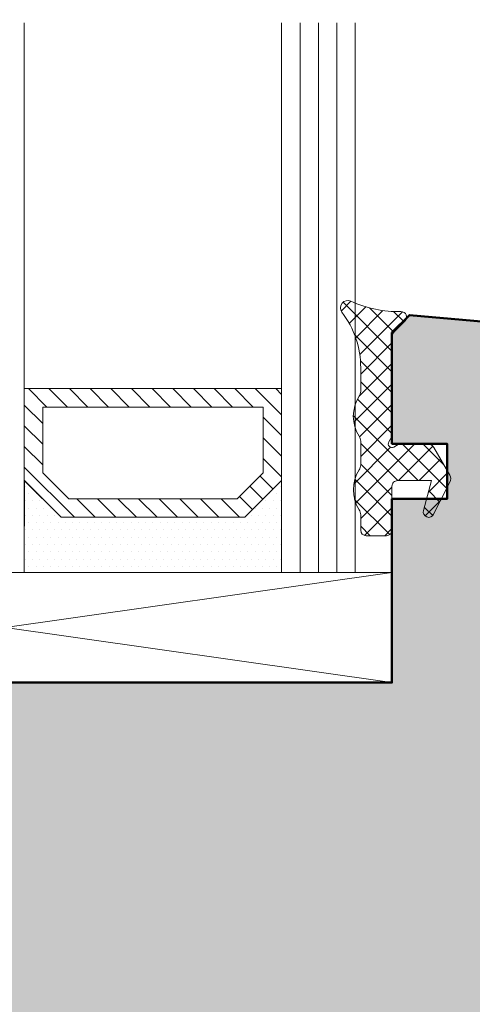
# Model space of a CAD drawing. Extents: x 574 to 1127, y 842 to 2753.
# Drawn here: x 842 to 866, y 2210 to 2263 of the extents above; entities that cross this region are included whole.
import ezdxf

# ---------------------------------------------------------------- set-up
doc = ezdxf.new("R2010")
doc.units = 0
doc.layers.get('0').update_dxf_attribs({"linetype": 'CONTINUOUS', "lineweight": 0})
doc.layers.get('Defpoints').update_dxf_attribs({"linetype": 'CONTINUOUS', "lineweight": 0})
for name, color, linetype, lineweight in [('Bemassung', 210, 'CONTINUOUS', 9), ('Dichtung', 1, 'CONTINUOUS', 13), ('Dichtung-Schraff', 12, 'CONTINUOUS', 5), ('Flügel', 46, 'CONTINUOUS', 50), ('Glas', 94, 'CONTINUOUS', 13), ('Glas-Schraff', 70, 'CONTINUOUS', 5)]:
    doc.layers.add(name, color=color, linetype=linetype, lineweight=lineweight)
doc.layers.add('Schraffur Solid', color=254, linetype='CONTINUOUS')
doc.styles.get("Standard").update_dxf_attribs({"font": 'arial.ttf'})
doc.dimstyles.get("Standard").update_dxf_attribs({"dimtxt": 2.5, "dimasz": 2.5, "dimexe": 1.25, "dimexo": 0.625, "dimtad": 1, "dimtoh": 1, "dimdsep": 46, "dimlunit": 6, "dimtxsty": 'Standard', "dimblk": 'OBLIQUE', "dimcen": 2.5, "dimadec": 0, "dimazin": 0, "dimtfac": 1, "dimtmove": 0, "dimatfit": 3, "dimldrblk": 'OBLIQUE', "dimfxl": 1, "dimtolj": 1, "dimtzin": 0, "dimarcsym": 0})

# ---------------------------------------------------------------- blocks, each defined once
blk = doc.blocks.new('_OBLIQUE')
at = {"color": 0, "linetype": 'ByBlock'}
blk.add_line((-0.5, -0.5), (0.5, 0.5), dxfattribs=at)
blk = doc.blocks.new('*D57')
at = {"layer": 'Bemassung', "color": 0, "lineweight": -2, "transparency": 16777216}
for p, q in [((819.982752306797, 2264.050974370735), (819.982752306797, 2270.300974370735)), ((859.9833895260072, 2264.050974370735), (859.9833895260072, 2270.300974370735)), ((818.982752306797, 2269.050974370735), (860.9833895260072, 2269.050974370735))]:
    blk.add_line(p, q, dxfattribs=at)
at = {"layer": 'Defpoints', "color": 0, "transparency": 16777216}
for p in [(859.9833895260072, 2269.050974370735), (819.982752306797, 2263.050974370735), (859.9833895260072, 2263.050974370735)]:
    blk.add_point(p, dxfattribs=at)
at = {"layer": 'Bemassung', "color": 0, "lineweight": -2, "transparency": 16777216, "xscale": 2.5, "yscale": 2.5, "zscale": 2.5, "rotation": 180}
blk.add_blockref('_OBLIQUE', (819.982752306797, 2269.050974370735), dxfattribs=at)
at = {"layer": 'Bemassung', "color": 0, "lineweight": -2, "transparency": 16777216, "xscale": 2.5, "yscale": 2.5, "zscale": 2.5}
blk.add_blockref('_OBLIQUE', (859.9833895260072, 2269.050974370735), dxfattribs=at)
at = {"layer": 'Bemassung', "color": 0, "transparency": 16777216, "insert": (839.9830709164021, 2271.5826933339), "char_height": 3, "attachment_point": 5}
blk.add_mtext('\\A1;40', dxfattribs=at)
blk = doc.blocks.new('*D58')
at = {"layer": 'Bemassung', "color": 0, "lineweight": -2, "transparency": 16777216}
for p, q in [((859.9833895260072, 2264.050974370735), (859.9833895260072, 2270.300974370735)), ((877.9853841811197, 2264.050974370735), (877.9853841811197, 2270.300974370735)), ((858.9833895260072, 2269.050974370735), (878.9853841811197, 2269.050974370735))]:
    blk.add_line(p, q, dxfattribs=at)
at = {"layer": 'Defpoints', "color": 0, "transparency": 16777216}
for p in [(877.9853841811197, 2269.050974370735), (859.9833895260072, 2263.050974370735), (877.9853841811197, 2263.050974370735)]:
    blk.add_point(p, dxfattribs=at)
at = {"layer": 'Bemassung', "color": 0, "lineweight": -2, "transparency": 16777216, "xscale": 2.5, "yscale": 2.5, "zscale": 2.5, "rotation": 180}
blk.add_blockref('_OBLIQUE', (859.9833895260072, 2269.050974370735), dxfattribs=at)
at = {"layer": 'Bemassung', "color": 0, "lineweight": -2, "transparency": 16777216, "xscale": 2.5, "yscale": 2.5, "zscale": 2.5}
blk.add_blockref('_OBLIQUE', (877.9853841811197, 2269.050974370735), dxfattribs=at)
at = {"layer": 'Bemassung', "color": 0, "transparency": 16777216, "insert": (868.9843868535634, 2271.5826933339), "char_height": 3, "attachment_point": 5}
blk.add_mtext('\\A1;18', dxfattribs=at)
blk = doc.blocks.new('*D59')
at = {"layer": 'Bemassung', "color": 0, "lineweight": -2, "transparency": 16777216}
for p, q in [((799.9851359589906, 2264.050974370735), (799.9851359589906, 2276.300974370735)), ((877.985378836232, 2264.050974370735), (877.985378836232, 2276.300974370735)), ((798.9851359589906, 2275.050974370735), (878.985378836232, 2275.050974370735))]:
    blk.add_line(p, q, dxfattribs=at)
at = {"layer": 'Defpoints', "color": 0, "transparency": 16777216}
for p in [(877.985378836232, 2275.050974370735), (799.9851359589906, 2263.050974370735), (877.985378836232, 2263.050974370735)]:
    blk.add_point(p, dxfattribs=at)
at = {"layer": 'Bemassung', "color": 0, "lineweight": -2, "transparency": 16777216, "xscale": 2.5, "yscale": 2.5, "zscale": 2.5, "rotation": 180}
blk.add_blockref('_OBLIQUE', (799.9851359589906, 2275.050974370735), dxfattribs=at)
at = {"layer": 'Bemassung', "color": 0, "lineweight": -2, "transparency": 16777216, "xscale": 2.5, "yscale": 2.5, "zscale": 2.5}
blk.add_blockref('_OBLIQUE', (877.985378836232, 2275.050974370735), dxfattribs=at)
at = {"layer": 'Bemassung', "color": 0, "transparency": 16777216, "insert": (838.9852573976113, 2277.5826933339), "char_height": 3, "attachment_point": 5}
blk.add_mtext('\\A1;78', dxfattribs=at)

msp = doc.modelspace()

# ---------------------------------------------------------------- hatches: boundary and pattern name
at = {"layer": 'Dichtung-Schraff'}
h = msp.add_hatch(dxfattribs=at)
h.set_pattern_fill('ANSI37', color=256, scale=0.25, style=0)
h.set_pattern_definition([(315, (11.99999999999989, 4542.115898698661), (-0.561266007566822, -0.5612660075668221), []), (225, (11.99999999999989, 4542.115898698661), (-0.5612660075668221, 0.561266007566822), [])])
edge = h.paths.add_edge_path()
edge.add_line((860.2833878060072, 2235.44281739478), (860.2833887660071, 2236.28635186478))
edge.add_arc((859.783388766007, 2236.28635186478), 0.5000000000000568, 5.211020790109233e-11, 32.85986328004444)
edge.add_arc((861.8785533616035, 2237.64281720494), 1.995939627936771, 147.0648131185207, 212.9351830664569, ccw=False)
edge.add_arc((859.7833887660067, 2238.999282544779), 0.5000000000001795, 327.1401519800563, 360.0000000000521)
edge.add_line((860.2833887660071, 2238.99928254478), (860.2833887660071, 2240.28635186478))
edge.add_arc((859.783388766007, 2240.28635186478), 0.5000000000000568, 5.211020790109233e-11, 32.85986328004444)
edge.add_arc((861.8693455505801, 2241.642817203845), 1.988217941576581, 146.9205576616347, 213.0794499683747, ccw=False)
edge.add_arc((859.783388766007, 2242.99928254478), 0.5000000000002437, 327.1401061999455, 359.9999999999479)
edge.add_line((860.2833887660071, 2242.99928254478), (860.2833887660071, 2244.27632040478))
edge.add_arc((855.3232358174005, 2244.289739222054), 4.960171099692817, 359.8449967716297, 397.377158757591)
edge.add_arc((859.5833879960069, 2247.54281825478), 0.4000000099997227, 64.94619751003131, 217.2220153800051, ccw=False)
edge.add_arc((862.2986659831563, 2253.357872385492), 6.017755795114748, 244.9718755328896, 271.6735883941963)
edge.add_arc((862.483389526007, 2247.04281777478), 0.3000000100000155, -45.00013733000583, 91.7138061499935, ccw=False)
edge.add_line((862.6955210589825, 2246.830685224902), (862.129836394335, 2246.265000884294))
edge.add_arc((862.4833895260067, 2245.91144723478), 0.4999999999996558, 134.9999580400135, 180.0000076300288)
edge.add_line((861.983389526007, 2245.911447168196), (861.983389526007, 2240.54281575478))
edge.add_line((861.983389526007, 2240.54281575478), (861.8101847315373, 2240.242818180642))
edge.add_arc((861.9833895260072, 2240.14281768478), 0.1999999999998401, 149.9998359700493, 300.0000762900238)
edge.add_line((862.0833897566316, 2239.969612737174), (862.3833910560069, 2240.14281768478))
edge.add_line((862.3833910560069, 2240.14281768478), (863.9149233360071, 2240.14281768478))
edge.add_arc((863.9149233360074, 2239.74281758478), 0.4000000999999429, 29.999938960027976, 90.00000000004889, ccw=False)
edge.add_line((864.2613337971933, 2239.942817265732), (865.1297987231109, 2238.438588888827))
edge.add_arc((864.7833887660069, 2238.238588514779), 0.4000000100002612, -26.928314209941277, 30.000061040069795, ccw=False)
edge.add_line((865.1400183102272, 2238.057438366589), (864.2508638134885, 2236.306955689885))
edge.add_arc((863.9833914360072, 2236.44281787478), 0.3000000099999466, 164.8335494999796, 333.0717773399687, ccw=False)
edge.add_line((863.6938404702454, 2236.521305098112), (864.1333776960072, 2238.14282245478))
edge.add_line((864.1333776960072, 2238.14282245478), (862.2833887660071, 2238.14282245478))
edge.add_arc((862.2833887660071, 2237.84282321478), 0.2999992400000338, 90, 180.000007629996)
edge.add_line((861.983389526007, 2237.842823174829), (861.9833902960071, 2235.44281739478))
edge.add_arc((861.683390286007, 2235.44281739478), 0.3000000100000761, -90, 0, ccw=False)
edge.add_line((861.683390286007, 2235.14281738478), (860.5833879960072, 2235.14281720478))
edge.add_arc((860.5833879960073, 2235.44281739478), 0.3000001899999916, 180.0000076299718, 269.99999999998914, ccw=False)
h = msp.add_hatch(dxfattribs=at)
h.set_pattern_fill('DOTS', color=256, scale=0.25, style=0)
h.set_pattern_definition([(0, (728.9248427831562, 729.7102511173571), (0.1984375, -0.396875), [0, -0.396875])])
h.paths.add_polyline_path([(855.9833899797313, 2238.145737312188), (853.9833899797311, 2236.145737312188), (843.9833895260072, 2236.145737312188), (841.9888255480382, 2238.140301290157), (841.9833895260072, 2233.145737312188), (855.9833895260072, 2233.145737312188)])
at = {"layer": 'Glas-Schraff'}
h = msp.add_hatch(dxfattribs=at)
h.set_pattern_fill('ANSI31', color=256, scale=0.25, style=0)
h.set_pattern_definition([(315, (777.0120901506511, 2489.063258425191), (-0.5612660075668221, -0.5612660075668222), [])])
h.paths.add_polyline_path([(853.5691764173582, 2237.145737312188), (854.9833899797309, 2238.55995087456), (854.9833899797309, 2242.145737312188), (842.9833895260074, 2242.145737312188), (842.9833895260074, 2238.55995087456), (844.39760308838, 2237.145737312188)], flags=16)
h.paths.add_polyline_path([(853.9833899797311, 2236.145737312188), (855.9833899797313, 2238.145737312188), (855.9833899797313, 2243.145737312188), (841.9833895260072, 2243.145737312188), (841.9833895260072, 2238.145737312188), (843.9833895260072, 2236.145737312188)])
at = {"layer": 'Schraffur Solid'}
h = msp.add_hatch(color=256, dxfattribs=at)
h.dxf.hatch_style = 1
edge = h.paths.add_edge_path()
edge.add_line((860.9851585260074, 2181.641175432269), (857.9851585260071, 2183.373226239839))
edge.add_line((857.9851585260071, 2183.373226239839), (857.9851585260071, 2195.641175432269))
edge.add_arc((856.4851585260071, 2195.641175432269), 1.5, 0, 90)
edge.add_line((856.4851585260071, 2197.141175432269), (834.4811325260073, 2197.141175432269))
edge.add_arc((834.4811325260073, 2198.641175432269), 1.5, 180, 270, ccw=False)
edge.add_line((832.9811325260073, 2198.641175432269), (832.9811325260073, 2207.642913023631))
edge.add_arc((831.4811325260073, 2207.642913023631), 1.5, 0, 87.00000000000256)
edge.add_line((831.5596364603716, 2209.140857325762), (822.3525496354, 2209.623380299925))
edge.add_arc((822.4833895260072, 2212.119954136811), 2.500000000000009, 180, 267.0000000000049, ccw=False)
edge.add_line((819.9833895260072, 2212.119954136811), (819.9833895260072, 2227.145737312188))
edge.add_line((819.9833895260072, 2227.145737312188), (830.9833895260072, 2227.145737312188))
edge.add_line((830.9833895260072, 2227.145737312188), (831.9833895260072, 2226.145737312188))
edge.add_line((831.9833895260072, 2226.145737312188), (831.9833895260072, 2221.145737312188))
edge.add_line((831.9833895260072, 2221.145737312188), (835.9833895260072, 2221.145737312188))
edge.add_line((835.9833895260072, 2221.145737312188), (835.9833895260072, 2227.145737312188))
edge.add_line((835.9833895260072, 2227.145737312188), (861.9833895260072, 2227.145737312188))
edge.add_line((861.9833895260072, 2227.145737312188), (861.9833895260072, 2237.14281768478))
edge.add_line((861.9833895260072, 2237.14281768478), (864.9833895260072, 2237.14281768478))
edge.add_line((864.9833895260072, 2237.14281768478), (864.9833895260072, 2240.14281768478))
edge.add_line((864.9833895260072, 2240.14281768478), (861.9833895260072, 2240.14281768478))
edge.add_line((861.9833895260072, 2240.14281768478), (861.9833895260072, 2246.198620744683))
edge.add_line((861.9833895260072, 2246.198620744683), (862.9297996875207, 2247.145030906197))
edge.add_line((862.9297996875207, 2247.145030906197), (875.7032681931018, 2246.027497218052))
edge.add_arc((875.4853788362332, 2243.537010472823), 2.499999999999787, 1.0066055892821169e-05, 85.00000000001017, ccw=False)
edge.add_line((877.9853788362329, 2243.537010912038), (877.9853895260071, 2181.641171751006))
edge.add_arc((875.4853871259265, 2181.641174151086), 2.500002400081728, 270.0000550057422, 359.9999449942578, ccw=False)
edge.add_line((875.4853895260071, 2179.141171751006), (864.4851585260074, 2179.141175432269))
edge.add_line((864.4851585260074, 2179.141175432269), (863.9851585260074, 2179.641175432269))
edge.add_line((863.9851585260074, 2179.641175432269), (863.9851585260074, 2187.641175432269))
edge.add_line((863.9851585260074, 2187.641175432269), (860.9851585260074, 2187.641175432269))
edge.add_line((860.9851585260074, 2187.641175432269), (860.9851585260074, 2181.641175432269))
edge = h.paths.add_edge_path()
edge.add_line((826.9851585260076, 2185.141175432268), (830.9851585260076, 2185.141175432268))
edge.add_line((830.9851585260076, 2185.141175432268), (830.9851585260076, 2192.141175432268))
edge.add_line((830.9851585260076, 2192.141175432268), (831.9851585260076, 2193.141175432268))
edge.add_line((831.9851585260076, 2193.141175432268), (836.4851585260085, 2193.141175432268))
edge.add_arc((836.4851585260085, 2191.641175432268), 1.5, 0, 90, ccw=False)
edge.add_line((837.9851585260085, 2191.641175432268), (837.9851585260085, 2185.141175432268))
edge.add_line((837.9851585260085, 2185.141175432268), (856.4891084214534, 2185.141175432268))
edge.add_line((856.4891084214534, 2185.141175432268), (857.9891084214534, 2183.641175432268))
edge.add_line((857.9891084214534, 2183.641175432268), (857.9851585260076, 2098.141175432268))
edge.add_line((857.9851585260076, 2098.141175432268), (799.9851585260076, 2098.141175432268))
edge.add_line((799.9851585260076, 2098.141175432268), (799.9851585260076, 2156.641175432268))
edge.add_line((799.9851585260076, 2156.641175432268), (801.4851585260076, 2158.141175432268))
edge.add_line((801.4851585260076, 2158.141175432268), (812.9851585260076, 2158.141175432268))
edge.add_line((812.9851585260076, 2158.141175432268), (812.9851585260076, 2173.641175432268))
edge.add_arc((814.4851585260076, 2173.641175432268), 1.5, 90, 180, ccw=False)
edge.add_line((814.4851585260076, 2175.141175432268), (818.9851585260076, 2175.141175432268))
edge.add_line((818.9851585260076, 2175.141175432268), (818.9851585260076, 2190.593383792404))
edge.add_line((818.9851585260076, 2190.593383792404), (825.9851585260076, 2193.141175432268))
edge.add_line((825.9851585260076, 2193.141175432268), (826.9851585260076, 2192.141175432268))
edge.add_line((826.9851585260076, 2192.141175432268), (826.9851585260076, 2185.141175432268))
edge.add_line((826.9851585260076, 2185.141175432268), (827.1851585260076, 2185.141175432268))

# ---------------------------------------------------------------- linework, layer by layer
at = {"layer": 'Dichtung'}
msp.add_lwpolyline([(860.2833878060072, 2235.44281739478), (860.2833887660071, 2236.28635186478, 0.1443688382070973), (860.2033888469695, 2236.557644938764, -0.2955983514721206), (860.2033889192252, 2238.727989582658, 0.1443687702349982), (860.2833887660071, 2238.99928254478), (860.2833887660071, 2240.28635186478, 0.1443688382070973), (860.2033888469695, 2240.557644938764, -0.2969677801597009), (860.2033887024585, 2242.727989247073, 0.1443689741513229), (860.2833887660071, 2242.99928254478), (860.2833887660071, 2244.27632040478, 0.1652448299035128), (859.2648689690276, 2247.300856196903, -0.7832255483874867), (859.7527756506532, 2247.905182478253, 0.1170382465183376), (862.4744173957264, 2247.342683589568, -0.6790505227117297), (862.6955210589825, 2246.830685224902), (862.129836394335, 2246.265000884294, 0.1989125923181358), (861.983389526007, 2245.911447168196), (861.983389526007, 2240.54281575478), (861.8101847315373, 2240.242818180642, 0.7673286539762875), (862.0833897566316, 2239.969612737174), (862.3833910560069, 2240.14281768478), (863.9149233360071, 2240.14281768478, -0.2679494778905516), (864.2613337971933, 2239.942817265732), (865.1297987231109, 2238.438588888827, -0.2536349934100637), (865.1400183102272, 2238.057438366589), (864.2508638134885, 2236.306955689885, -0.9022879961216479), (863.6938404702454, 2236.521305098112), (864.1333776960072, 2238.14282245478), (862.2833887660071, 2238.14282245478, 0.4142136013772957), (861.983389526007, 2237.842823174829), (861.9833902960071, 2235.44281739478, -0.414213562373095), (861.683390286007, 2235.14281738478), (860.5833879960072, 2235.14281720478, -0.4142135233688954), (860.2833878060072, 2235.442817354829)], format="xyb", dxfattribs=at)
msp.add_lwpolyline([(855.9833899797313, 2238.145737312188), (853.9833899797311, 2236.145737312188), (843.9833895260072, 2236.145737312188), (841.9888255480382, 2238.140301290157), (841.9833895260072, 2233.145737312188), (855.9833895260072, 2233.145737312188)], close=True, dxfattribs=at)
at = {"layer": 'Flügel'}
msp.add_lwpolyline([(822.3525496354, 2209.623380299925, -0.3989595459737439), (819.9833895260072, 2212.119954136811), (819.9833895260072, 2227.145737312188), (830.9833895260072, 2227.145737312188), (831.9833895260072, 2226.145737312188), (831.9833895260072, 2221.145737312188), (835.9833895260072, 2221.145737312188), (835.9833895260072, 2227.145737312188), (861.9833895260072, 2227.145737312188), (861.9833895260072, 2237.14281768478), (864.9833895260072, 2237.14281768478), (864.9833895260072, 2240.14281768478), (861.9833895260072, 2240.14281768478), (861.9833895260072, 2246.198620744683), (862.9297996875207, 2247.145030906197), (875.7032681931018, 2246.027497218052, -0.3888786812894922), (877.9853788362329, 2243.537010912038), (877.9853895260071, 2181.641171751006, -0.4142129999998866)], format="xyb", dxfattribs=at)
at = {"layer": 'Glas'}
for p, q in [((841.9833895260072, 2263.050974370735), (841.9833895260072, 2233.145737312188)), ((855.9833895260072, 2233.145737312188), (855.9833895260072, 2263.050974370735)), ((859.9833895260072, 2263.050974370735), (859.9833895260072, 2233.145737312188)), ((841.9833895260072, 2233.145737312188), (837.9833895260072, 2233.145737312188)), ((859.9833895260072, 2233.145737312188), (855.9833895260072, 2233.145737312188))]:
    msp.add_line(p, q, dxfattribs=at)
at = {"layer": 'Glas', "linetype": 'Continuous'}
for points in [[(853.9833899797311, 2236.145737312188), (855.9833899797313, 2238.145737312188), (855.9833899797313, 2243.145737312188), (841.9833895260072, 2243.145737312188), (841.9833895260072, 2238.145737312188), (843.9833895260072, 2236.145737312188)], [(853.5691764173582, 2237.145737312188), (854.9833899797309, 2238.55995087456), (854.9833899797309, 2242.145737312188), (842.9833895260074, 2242.145737312188), (842.9833895260074, 2238.55995087456), (844.39760308838, 2237.145737312188)]]:
    msp.add_lwpolyline(points, close=True, dxfattribs=at)
at = {"layer": 'Glas'}
msp.add_lwpolyline([(819.9833895260072, 2233.145737312188), (861.983389526007, 2233.145737312188), (861.983389526007, 2227.145737312188), (819.9833895260072, 2227.145737312188)], close=True, dxfattribs=at)
at = {"layer": 'Glas-Schraff'}
for p, q in [((856.9833895260072, 2233.145737312188), (856.9833895260072, 2263.050974370735)), ((857.9833895260072, 2233.145737312188), (857.9833895260072, 2263.050974370735)), ((858.9833895260072, 2233.145737312188), (858.9833895260072, 2263.050974370735)), ((819.9833895260072, 2227.145737312188), (861.983389526007, 2233.145737312188)), ((819.9833895260072, 2233.145737312188), (861.983389526007, 2227.145737312188))]:
    msp.add_line(p, q, dxfattribs=at)

# ---------------------------------------------------------------- dimensions: what is measured, and where the dimension line sits
at = {"layer": 'Bemassung'}
for base, p1, p2, override, picture, middle in [((877.985378836232, 2275.050974370735), (799.9851359589906, 2263.050974370735), (877.985378836232, 2263.050974370735), {"dimtxt": 3, "dimexo": 1, "dimgap": 1, "dimdec": 1, "dimdle": 1, "dimtdec": 1}, '*D59', (838.9852573976113, 2277.5826933339)), ((859.9833895260072, 2269.050974370735), (819.982752306797, 2263.050974370735), (859.9833895260072, 2263.050974370735), {"dimtxt": 3, "dimexo": 1, "dimgap": 1, "dimdec": 1, "dimdle": 1, "dimtdec": 1, "dimtmove": 1}, '*D57', (839.9830709164021, 2271.5826933339)), ((877.9853841811197, 2269.050974370735), (859.9833895260072, 2263.050974370735), (877.9853841811197, 2263.050974370735), {"dimtxt": 3, "dimexo": 1, "dimgap": 1, "dimdec": 1, "dimdle": 1, "dimtdec": 1, "dimtmove": 1}, '*D58', (868.9843868535634, 2271.5826933339))]:
    dim = msp.add_linear_dim(base=base, p1=p1, p2=p2, dimstyle='Standard', override=override, dxfattribs=at)
    dim.commit()
    dim.dimension.update_dxf_attribs({"geometry": picture, "text_midpoint": middle})

doc.saveas('drawing.dxf')
